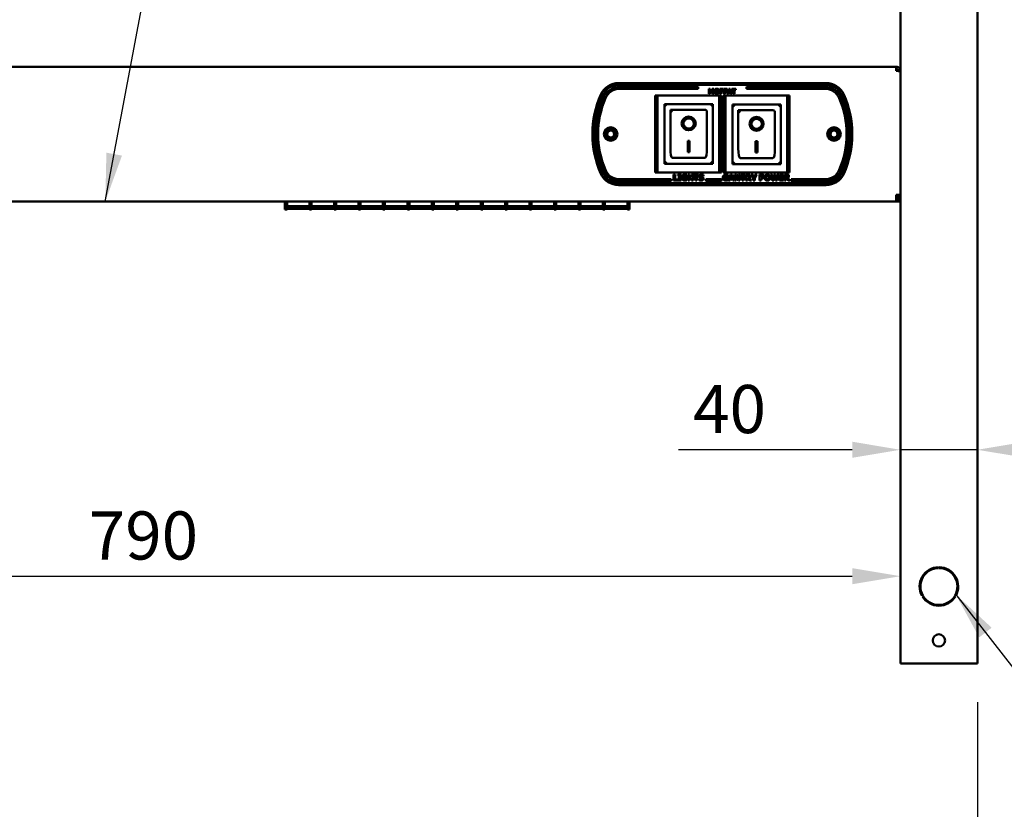
# Model space of a CAD drawing. Units: millimetres. Extents: x 33 to 3522, y 50 to 2050.
# Drawn here: x 657 to 1168, y 473 to 883 of the extents above; entities that cross this region are included whole.
import ezdxf

# ---------------------------------------------------------------- set-up
doc = ezdxf.new("R2010")
doc.units = ezdxf.units.MM
doc.header["$LTSCALE"] = 10
for name, color, linetype, lineweight in [('Dimension (ISO)', 7, 'Continuous', 25), ('Symbol (ISO)', 7, 'Continuous', 25), ('Visible (ISO)', 7, 'Continuous', 50)]:
    doc.layers.add(name, color=color, linetype=linetype, lineweight=lineweight)
doc.styles.add('Note Text (ISO)', font='tahoma.ttf')
doc.dimstyles.new('Default (ISO)', dxfattribs={"dimscale": 10, "dimtxt": 2.5, "dimasz": 2.5, "dimexe": 1, "dimexo": 2, "dimgap": 0.762, "dimtad": 1, "dimtoh": 1, "dimdec": 1, "dimrnd": 1e-08, "dimzin": 0, "dimdsep": 46, "dimtxsty": 'Note Text (ISO)', "dimcen": 0.09, "dimdle": 10, "dimclrd": 256, "dimclre": 256, "dimclrt": 256, "dimadec": 1, "dimazin": 0, "dimtfac": 1.40208, "dimtmove": 0, "dimatfit": 3, "dimfxl": 1, "dimtolj": 1, "dimtzin": 0, "dimlwd": -1, "dimlwe": -1, "dimarcsym": 0})
doc.dimstyles.new('Default - Method 1b (ISO)$7', dxfattribs={"dimscale": 10, "dimtxt": 2.5, "dimasz": 2.5, "dimexe": 3.175, "dimexo": 0, "dimgap": 0.762, "dimtad": 1, "dimtoh": 1, "dimrnd": 1e-08, "dimtxsty": 'Note Text (ISO)', "dimcen": 0.09, "dimdle": 10, "dimclrd": 256, "dimclre": 256, "dimclrt": 256, "dimazin": 2, "dimtfac": 1.4, "dimtmove": 0, "dimatfit": 3, "dimfxl": 1, "dimtolj": 1, "dimlwd": -1, "dimlwe": -1, "dimarcsym": 0})

# ---------------------------------------------------------------- blocks, each defined once
blk = doc.blocks.new('*D6')
at = {"layer": 'Defpoints', "color": 0, "transparency": 16777216}
for p in [(284.21, 548.66), (1154.21, 548.66), (284.21, 453.4)]:
    blk.add_point(p, dxfattribs=at)
at = {"layer": 'Dimension (ISO)', "transparency": 16777216}
for p, q in [((284.21, 528.66), (284.21, 443.4)), ((1154.21, 528.66), (1154.21, 443.4)), ((1129.21, 453.4), (309.21, 453.4))]:
    blk.add_line(p, q, dxfattribs=at)
for points in [[(309.21, 457.56), (309.21, 449.23), (284.21, 453.4)], [(1129.21, 457.56), (1129.21, 449.23), (1154.21, 453.4)]]:
    blk.add_solid(points, dxfattribs=at)
at = {"layer": 'Dimension (ISO)', "transparency": 16777216, "insert": (532.37, 487.16), "char_height": 25, "attachment_point": 1, "style": 'Note Text (ISO)'}
blk.add_mtext('\\A1;870', dxfattribs=at)
blk = doc.blocks.new('*D12')
at = {"layer": 'Defpoints', "color": 0, "transparency": 16777216}
for p in [(1114.21, 807.41), (1154.21, 807.73), (1114.21, 659.68)]:
    blk.add_point(p, dxfattribs=at)
at = {"layer": 'Dimension (ISO)', "transparency": 16777216}
for p, q in [((1089.21, 659.68), (998.9, 659.68)), ((1154.21, 659.68), (1114.21, 659.68)), ((1179.21, 659.68), (1204.21, 659.68))]:
    blk.add_line(p, q, dxfattribs=at)
for points in [[(1089.21, 663.85), (1089.21, 655.52), (1114.21, 659.68)], [(1179.21, 663.85), (1179.21, 655.52), (1154.21, 659.68)]]:
    blk.add_solid(points, dxfattribs=at)
at = {"layer": 'Dimension (ISO)', "transparency": 16777216, "insert": (1006.52, 693.33), "char_height": 25, "attachment_point": 1, "style": 'Note Text (ISO)'}
blk.add_mtext('\\A1;40', dxfattribs=at)
blk = doc.blocks.new('*D14')
at = {"layer": 'Defpoints', "color": 0, "transparency": 16777216}
for p in [(324.21, 594.01), (1114.21, 594.01), (1114.21, 594.01)]:
    blk.add_point(p, dxfattribs=at)
at = {"layer": 'Dimension (ISO)', "transparency": 16777216}
blk.add_line((349.21, 594.01), (1089.21, 594.01), dxfattribs=at)
for points in [[(349.21, 598.18), (349.21, 589.84), (324.21, 594.01)], [(1089.21, 598.18), (1089.21, 589.84), (1114.21, 594.01)]]:
    blk.add_solid(points, dxfattribs=at)
at = {"layer": 'Dimension (ISO)', "transparency": 16777216, "insert": (692.58, 627.66), "char_height": 25, "attachment_point": 1, "style": 'Note Text (ISO)'}
blk.add_mtext('\\A1;790', dxfattribs=at)

msp = doc.modelspace()

# ---------------------------------------------------------------- linework, layer by layer
at = {"layer": 'Visible (ISO)'}
for p, q in [((1114.21, 548.66), (1114.21, 1167.82)), ((1154.21, 548.66), (1154.21, 1166.96)), ((326.41, 858.66), (1112.01, 858.66)), ((1112.01, 858.66), (1112.01, 856.46)), ((1113.01, 856.46), (1113.01, 856.42)), ((1113.01, 856.46), (1114.21, 856.46)), ((967.77, 850.16), (1075.64, 850.16)), ((1075.64, 849.16), (967.77, 849.16)), ((1009.21, 848.16), (968.33, 848.16)), ((968.33, 847.16), (1009.21, 847.16)), ((1009.21, 847.16), (1009.21, 848.16)), ((1014.64, 847.16), (1014.64, 844.62)), ((1015.37, 847.16), (1014.64, 847.16)), ((1014.64, 844.62), (1015.24, 844.62)), ((1015.24, 846.31), (1015.7, 845.22)), ((1015.24, 844.62), (1015.24, 846.31)), ((1015.93, 845.91), (1015.37, 847.16)), ((1015.7, 845.22), (1016.13, 845.22)), ((1016.49, 847.16), (1015.93, 845.91)), ((1016.13, 845.22), (1016.6, 846.31)), ((1017.23, 847.16), (1016.49, 847.16)), ((1016.6, 846.31), (1016.6, 844.62)), ((1016.6, 844.62), (1017.23, 844.62)), ((1017.23, 844.62), (1017.23, 847.16)), ((1020.45, 847.16), (1020.45, 844.62)), ((1022.15, 847.16), (1020.45, 847.16)), ((1020.45, 844.62), (1021.08, 844.62)), ((1021.08, 846.2), (1021.08, 846.68)), ((1021.08, 846.68), (1022.15, 846.68)), ((1022.06, 846.2), (1021.08, 846.2)), ((1021.08, 845.72), (1022.06, 845.72)), ((1021.08, 844.62), (1021.08, 845.72)), ((1022.06, 845.72), (1022.06, 846.2)), ((1022.15, 846.68), (1022.15, 847.16)), ((1022.48, 847.16), (1022.48, 844.62)), ((1024.18, 847.16), (1022.48, 847.16)), ((1022.48, 844.62), (1023.11, 844.62)), ((1023.11, 846.2), (1023.11, 846.68)), ((1023.11, 846.68), (1024.18, 846.68)), ((1024.09, 846.2), (1023.11, 846.2)), ((1023.11, 845.72), (1024.09, 845.72)), ((1023.11, 844.62), (1023.11, 845.72)), ((1024.09, 845.72), (1024.09, 846.2)), ((1024.18, 846.68), (1024.18, 847.16)), ((1025.09, 847.16), (1024.23, 844.62)), ((1024.23, 844.62), (1024.87, 844.62)), ((1024.87, 844.62), (1025.03, 845.14)), ((1025.03, 845.14), (1025.83, 845.14)), ((1025.79, 847.16), (1025.09, 847.16)), ((1025.17, 845.6), (1025.43, 846.44)), ((1025.69, 845.6), (1025.17, 845.6)), ((1025.43, 846.44), (1025.69, 845.6)), ((1026.64, 844.62), (1025.79, 847.16)), ((1025.83, 845.14), (1025.99, 844.62)), ((1025.99, 844.62), (1026.64, 844.62)), ((1026.63, 847.16), (1026.63, 846.68)), ((1028.77, 847.16), (1026.63, 847.16)), ((1026.63, 846.68), (1027.39, 846.68)), ((1027.39, 846.68), (1027.39, 844.62)), ((1027.39, 844.62), (1028.02, 844.62)), ((1028.02, 846.68), (1028.77, 846.68)), ((1028.02, 844.62), (1028.02, 846.68)), ((1028.77, 846.68), (1028.77, 847.16)), ((1034.21, 848.16), (1034.21, 847.16)), ((1075.08, 848.16), (1034.21, 848.16)), ((1034.21, 847.16), (1075.08, 847.16)), ((986.86, 835.66), (986.86, 843.66)), ((988.06, 843.66), (986.86, 843.66)), ((988.06, 843.66), (988.06, 835.66)), ((989.06, 843.66), (988.06, 843.66)), ((989.06, 843.66), (1019.06, 843.66)), ((1016.71, 839.26), (991.71, 839.26)), ((991.71, 839.26), (992.71, 838.26)), ((991.71, 839.26), (991.71, 808.26)), ((1016.71, 839.26), (1015.71, 838.26)), ((1016.71, 808.26), (1016.71, 839.26)), ((1019.06, 843.66), (1020.06, 843.66)), ((1020.06, 835.66), (1020.06, 843.66)), ((1021.26, 843.66), (1020.06, 843.66)), ((1021.26, 843.66), (1021.26, 835.66)), ((1022.16, 835.66), (1022.16, 843.66)), ((1023.36, 843.66), (1022.16, 843.66)), ((1023.36, 843.66), (1023.36, 835.66)), ((1024.36, 843.66), (1023.36, 843.66)), ((1024.36, 843.66), (1054.36, 843.66)), ((1052.01, 839.06), (1027.01, 839.06)), ((1027.01, 839.06), (1028.01, 838.06)), ((1027.01, 839.06), (1027.01, 808.06)), ((1052.01, 839.06), (1051.01, 838.06)), ((1052.01, 808.06), (1052.01, 839.06)), ((1054.36, 843.66), (1055.36, 843.66)), ((1055.36, 835.66), (1055.36, 843.66)), ((1056.56, 843.66), (1055.36, 843.66)), ((1056.56, 843.66), (1056.56, 835.66)), ((986.86, 835.66), (986.86, 811.66)), ((988.06, 835.66), (988.06, 811.66)), ((1012.71, 836.26), (994.71, 836.26)), ((994.71, 836.24), (994.71, 836.26)), ((994.71, 836.24), (994.71, 816.36)), ((1013.71, 816.36), (1013.71, 835.26)), ((1020.06, 811.66), (1020.06, 835.66)), ((1021.26, 811.66), (1021.26, 835.66)), ((1022.16, 835.66), (1022.16, 811.66)), ((1023.36, 835.66), (1023.36, 811.66)), ((1048.01, 836.06), (1030.01, 836.06)), ((1030.01, 836.04), (1030.01, 836.06)), ((1030.01, 836.04), (1030.01, 816.16)), ((1049.01, 816.16), (1049.01, 835.06)), ((1055.36, 811.66), (1055.36, 835.66)), ((1056.56, 811.66), (1056.56, 835.66)), ((1001.51, 829.18), (1001.51, 829.28)), ((1006.9, 829.18), (1006.9, 829.28)), ((1036.81, 828.98), (1036.81, 829.08)), ((1042.2, 828.98), (1042.2, 829.08)), ((1003.71, 820.09), (1004.71, 820.09)), ((1003.71, 814.2), (1003.71, 820.09)), ((1004.71, 820.09), (1004.71, 814.2)), ((1039.01, 819.89), (1040.01, 819.89)), ((1039.01, 814), (1039.01, 819.89)), ((1040.01, 819.89), (1040.01, 814)), ((1004.71, 814.3), (1003.71, 814.3)), ((1004.71, 814.2), (1003.71, 814.2)), ((1040.01, 814.1), (1039.01, 814.1)), ((1040.01, 814), (1039.01, 814)), ((986.86, 803.66), (986.86, 811.66)), ((988.06, 811.66), (988.06, 803.66)), ((991.71, 808.26), (992.71, 809.26)), ((991.71, 808.26), (1016.71, 808.26)), ((1012.71, 811.26), (995.71, 811.26)), ((1015.71, 809.26), (1016.71, 808.26)), ((1020.06, 803.66), (1020.06, 811.66)), ((1021.26, 811.66), (1021.26, 803.66)), ((1022.16, 803.66), (1022.16, 811.66)), ((1023.36, 811.66), (1023.36, 803.66)), ((1027.01, 808.06), (1028.01, 809.06)), ((1048.01, 811.06), (1031.01, 811.06)), ((1051.01, 809.06), (1052.01, 808.06)), ((1055.36, 803.66), (1055.36, 811.66)), ((1056.56, 811.66), (1056.56, 803.66)), ((986.86, 803.66), (988.06, 803.66)), ((989.06, 803.66), (988.06, 803.66)), ((1019.06, 803.66), (989.06, 803.66)), ((1019.06, 803.66), (1020.06, 803.66)), ((1020.06, 803.66), (1021.26, 803.66)), ((1022.16, 803.66), (1023.36, 803.66)), ((1024.36, 803.66), (1023.36, 803.66)), ((1054.36, 803.66), (1024.36, 803.66)), ((1027.01, 808.06), (1052.01, 808.06)), ((1054.36, 803.66), (1055.36, 803.66)), ((1055.36, 803.66), (1056.56, 803.66)), ((967.77, 798.16), (1075.64, 798.16)), ((995.06, 800.16), (968.33, 800.16)), ((968.33, 799.16), (995.06, 799.16)), ((995.06, 799.16), (995.06, 800.16)), ((996.37, 802.6), (996.37, 799.55)), ((997.14, 802.6), (996.37, 802.6)), ((996.37, 799.55), (998.41, 799.55)), ((997.14, 800.13), (997.14, 802.6)), ((998.41, 800.13), (997.14, 800.13)), ((998.41, 799.55), (998.41, 800.13)), ((998.65, 802.6), (998.65, 802.07)), ((1000.29, 802.6), (998.65, 802.6)), ((998.65, 802.07), (999.09, 802.07)), ((998.65, 800.08), (998.65, 799.55)), ((999.09, 800.08), (998.65, 800.08)), ((998.65, 799.55), (1000.29, 799.55)), ((999.09, 802.07), (999.09, 800.08)), ((999.85, 802.07), (1000.29, 802.07)), ((999.85, 800.08), (999.85, 802.07)), ((1000.29, 800.08), (999.85, 800.08)), ((1000.29, 802.07), (1000.29, 802.6)), ((1000.29, 799.55), (1000.29, 800.08)), ((1002.01, 801.23), (1002.01, 800.66)), ((1003.34, 801.23), (1002.01, 801.23)), ((1002.01, 800.66), (1002.6, 800.66)), ((1002.6, 800.66), (1002.6, 800.06)), ((1003.26, 801.68), (1003.33, 801.68)), ((1003.33, 801.68), (1003.33, 802.39)), ((1003.34, 799.73), (1003.34, 801.23)), ((1003.92, 802.6), (1003.92, 799.55)), ((1004.69, 802.6), (1003.92, 802.6)), ((1003.92, 799.55), (1004.69, 799.55)), ((1004.69, 801.49), (1004.69, 802.6)), ((1005.73, 801.49), (1004.69, 801.49)), ((1004.69, 800.91), (1005.73, 800.91)), ((1004.69, 799.55), (1004.69, 800.91)), ((1005.73, 802.6), (1005.73, 801.49)), ((1006.5, 802.6), (1005.73, 802.6)), ((1005.73, 800.91), (1005.73, 799.55)), ((1005.73, 799.55), (1006.5, 799.55)), ((1006.5, 799.55), (1006.5, 802.6)), ((1006.81, 802.6), (1006.81, 802.02)), ((1009.38, 802.6), (1006.81, 802.6)), ((1006.81, 802.02), (1007.71, 802.02)), ((1007.71, 802.02), (1007.71, 799.55)), ((1007.71, 799.55), (1008.48, 799.55)), ((1008.48, 802.02), (1009.38, 802.02)), ((1008.48, 799.55), (1008.48, 802.02)), ((1009.38, 802.02), (1009.38, 802.6)), ((1009.53, 800.46), (1009.53, 799.73)), ((1009.6, 800.46), (1009.53, 800.46)), ((1011.77, 801.76), (1011.84, 801.76)), ((1011.84, 801.76), (1011.84, 802.45)), ((1013.06, 800.16), (1013.06, 799.16)), ((1021.21, 800.16), (1013.06, 800.16)), ((1013.06, 799.16), (1021.21, 799.16)), ((1021.21, 799.16), (1021.21, 800.16)), ((1023.39, 801.22), (1023.39, 800.65)), ((1024.72, 801.22), (1023.39, 801.22)), ((1023.39, 800.65), (1023.98, 800.65)), ((1023.98, 800.65), (1023.98, 800.05)), ((1024.64, 801.67), (1024.71, 801.67)), ((1024.71, 801.67), (1024.71, 802.39)), ((1024.72, 799.72), (1024.72, 801.22)), ((1026, 802.6), (1024.97, 799.55)), ((1024.97, 799.55), (1025.73, 799.55)), ((1025.73, 799.55), (1025.93, 800.17)), ((1025.93, 800.17), (1026.89, 800.17)), ((1026.83, 802.6), (1026, 802.6)), ((1026.09, 800.72), (1026.41, 801.73)), ((1026.72, 800.72), (1026.09, 800.72)), ((1026.41, 801.73), (1026.72, 800.72)), ((1027.86, 799.55), (1026.83, 802.6)), ((1026.89, 800.17), (1027.08, 799.55)), ((1027.08, 799.55), (1027.86, 799.55)), ((1028.17, 802.6), (1028.17, 799.55)), ((1029.11, 802.6), (1028.17, 802.6)), ((1028.17, 799.55), (1028.87, 799.55)), ((1028.87, 801.67), (1030.04, 799.55)), ((1028.87, 799.55), (1028.87, 801.67)), ((1030.08, 800.85), (1029.11, 802.6)), ((1030.04, 799.55), (1030.78, 799.55)), ((1030.08, 802.6), (1030.08, 800.85)), ((1030.78, 802.6), (1030.08, 802.6)), ((1030.78, 799.55), (1030.78, 802.6)), ((1031.08, 802.6), (1031.08, 802.02)), ((1033.65, 802.6), (1031.08, 802.6)), ((1031.08, 802.02), (1031.99, 802.02)), ((1031.99, 802.02), (1031.99, 799.55)), ((1031.99, 799.55), (1032.75, 799.55)), ((1032.75, 802.02), (1033.65, 802.02)), ((1032.75, 799.55), (1032.75, 802.02)), ((1033.65, 802.02), (1033.65, 802.6)), ((1033.97, 802.6), (1033.97, 799.55)), ((1035.19, 802.6), (1033.97, 802.6)), ((1033.97, 799.55), (1034.73, 799.55)), ((1034.73, 801.22), (1034.73, 802.04)), ((1034.73, 802.04), (1034.99, 802.04)), ((1034.95, 801.22), (1034.73, 801.22)), ((1034.73, 800.67), (1035.01, 800.67)), ((1034.73, 799.55), (1034.73, 800.67)), ((1035.01, 800.67), (1035.85, 799.55)), ((1036.79, 799.55), (1035.76, 800.85)), ((1035.85, 799.55), (1036.79, 799.55)), ((1036.66, 802.6), (1037.73, 800.78)), ((1037.53, 802.6), (1036.66, 802.6)), ((1038.13, 801.51), (1037.53, 802.6)), ((1037.73, 800.78), (1037.73, 799.55)), ((1037.73, 799.55), (1038.5, 799.55)), ((1038.7, 802.6), (1038.13, 801.51)), ((1038.5, 800.82), (1039.55, 802.6)), ((1038.5, 799.55), (1038.5, 800.82)), ((1039.55, 802.6), (1038.7, 802.6)), ((1041.05, 802.6), (1041.05, 799.55)), ((1042.24, 802.6), (1041.05, 802.6)), ((1041.05, 799.55), (1041.82, 799.55)), ((1041.82, 801.12), (1041.82, 802.03)), ((1041.82, 802.03), (1041.93, 802.03)), ((1041.88, 801.12), (1041.82, 801.12)), ((1041.82, 800.55), (1042.22, 800.55)), ((1041.82, 799.55), (1041.82, 800.55)), ((1046.79, 802.6), (1047.56, 799.55)), ((1047.58, 802.6), (1046.79, 802.6)), ((1047.56, 799.55), (1048.4, 799.55)), ((1048, 800.56), (1047.58, 802.6)), ((1048.51, 802.6), (1048, 800.56)), ((1048.4, 799.55), (1048.87, 801.43)), ((1049.27, 802.6), (1048.51, 802.6)), ((1048.87, 801.43), (1049.36, 799.55)), ((1049.76, 800.55), (1049.27, 802.6)), ((1049.36, 799.55), (1050.2, 799.55)), ((1050.2, 802.6), (1049.76, 800.55)), ((1050.97, 802.6), (1050.2, 802.6)), ((1050.2, 799.55), (1050.97, 802.6)), ((1053.41, 802.6), (1051.35, 802.6)), ((1051.35, 802.6), (1051.35, 799.55)), ((1051.35, 799.55), (1053.41, 799.55)), ((1052.11, 802.02), (1053.41, 802.02)), ((1052.11, 801.48), (1052.11, 802.02)), ((1053.31, 801.48), (1052.11, 801.48)), ((1052.11, 800.9), (1053.31, 800.9)), ((1052.11, 800.13), (1052.11, 800.9)), ((1053.41, 800.13), (1052.11, 800.13)), ((1053.31, 800.9), (1053.31, 801.48)), ((1053.41, 802.02), (1053.41, 802.6)), ((1053.41, 799.55), (1053.41, 800.13)), ((1053.93, 802.6), (1053.93, 799.55)), ((1055.16, 802.6), (1053.93, 802.6)), ((1053.93, 799.55), (1054.69, 799.55)), ((1054.69, 801.22), (1054.69, 802.04)), ((1054.69, 802.04), (1054.95, 802.04)), ((1054.91, 801.22), (1054.69, 801.22)), ((1054.69, 800.67), (1054.97, 800.67)), ((1054.69, 799.55), (1054.69, 800.67)), ((1054.97, 800.67), (1055.82, 799.55)), ((1056.75, 799.55), (1055.72, 800.85)), ((1055.82, 799.55), (1056.75, 799.55)), ((1057.51, 800.16), (1057.51, 799.16)), ((1075.08, 800.16), (1057.51, 800.16)), ((1057.51, 799.16), (1075.08, 799.16)), ((1075.64, 797.16), (967.77, 797.16)), ((326.41, 788.66), (1112.01, 788.66)), ((794.51, 788.66), (794.51, 784.4)), ((795.61, 788.66), (807.31, 788.66)), ((795.61, 788.66), (795.61, 784.99)), ((807.31, 784.99), (807.31, 788.66)), ((808.31, 788.66), (820.01, 788.66)), ((808.31, 788.66), (808.31, 784.99)), ((820.01, 784.99), (820.01, 788.66)), ((821.01, 788.66), (832.71, 788.66)), ((821.01, 788.66), (821.01, 784.99)), ((832.71, 784.99), (832.71, 788.66)), ((833.71, 788.66), (845.41, 788.66)), ((833.71, 788.66), (833.71, 784.99)), ((845.41, 784.99), (845.41, 788.66)), ((846.41, 788.66), (858.11, 788.66)), ((846.41, 788.66), (846.41, 784.99)), ((858.11, 784.99), (858.11, 788.66)), ((859.11, 788.66), (870.81, 788.66)), ((859.11, 788.66), (859.11, 784.99)), ((870.81, 784.99), (870.81, 788.66)), ((871.81, 788.66), (883.51, 788.66)), ((871.81, 788.66), (871.81, 784.99)), ((883.51, 784.99), (883.51, 788.66)), ((884.51, 788.66), (896.21, 788.66)), ((884.51, 788.66), (884.51, 784.99)), ((896.21, 784.99), (896.21, 788.66)), ((897.21, 788.66), (908.91, 788.66)), ((897.21, 788.66), (897.21, 784.99)), ((908.91, 784.99), (908.91, 788.66)), ((909.91, 788.66), (921.61, 788.66)), ((909.91, 788.66), (909.91, 784.99)), ((921.61, 784.99), (921.61, 788.66)), ((922.61, 788.66), (934.31, 788.66)), ((922.61, 788.66), (922.61, 784.99)), ((934.31, 784.99), (934.31, 788.66)), ((935.31, 788.66), (947.01, 788.66)), ((935.31, 788.66), (935.31, 784.99)), ((947.01, 784.99), (947.01, 788.66)), ((948.01, 788.66), (959.71, 788.66)), ((948.01, 788.66), (948.01, 784.99)), ((959.71, 784.99), (959.71, 788.66)), ((960.71, 788.66), (972.41, 788.66)), ((960.71, 788.66), (960.71, 784.99)), ((972.41, 784.99), (972.41, 788.66)), ((973.51, 788.66), (973.51, 784.4)), ((1112.01, 792.06), (1114.21, 792.06)), ((1112.01, 790.86), (1112.01, 792.06)), ((1112.01, 791.66), (1113.21, 791.66)), ((1113.21, 790.96), (1112.01, 790.96)), ((1112.01, 790.86), (1112.01, 788.66)), ((1114.21, 789.86), (1112.01, 789.86)), ((1114.21, 788.66), (1112.01, 788.66)), ((795.61, 784.4), (794.51, 784.4)), ((807.31, 786.19), (795.61, 786.19)), ((795.61, 786.17), (807.31, 786.17)), ((807.31, 784.99), (795.61, 784.99)), ((795.61, 784.83), (807.31, 784.83)), ((795.61, 784.83), (795.61, 784.4)), ((807.31, 784.4), (807.31, 784.83)), ((808.31, 784.4), (807.31, 784.4)), ((820.01, 786.19), (808.31, 786.19)), ((808.31, 786.17), (820.01, 786.17)), ((820.01, 784.99), (808.31, 784.99)), ((808.31, 784.83), (820.01, 784.83)), ((808.31, 784.83), (808.31, 784.4)), ((820.01, 784.4), (820.01, 784.83)), ((821.01, 784.4), (820.01, 784.4)), ((832.71, 786.19), (821.01, 786.19)), ((821.01, 786.17), (832.71, 786.17)), ((832.71, 784.99), (821.01, 784.99)), ((821.01, 784.83), (832.71, 784.83)), ((821.01, 784.83), (821.01, 784.4)), ((832.71, 784.4), (832.71, 784.83)), ((833.71, 784.4), (832.71, 784.4)), ((845.41, 786.19), (833.71, 786.19)), ((833.71, 786.17), (845.41, 786.17)), ((845.41, 784.99), (833.71, 784.99)), ((833.71, 784.83), (845.41, 784.83)), ((833.71, 784.83), (833.71, 784.4)), ((845.41, 784.4), (845.41, 784.83)), ((846.41, 784.4), (845.41, 784.4)), ((858.11, 786.19), (846.41, 786.19)), ((846.41, 786.17), (858.11, 786.17)), ((858.11, 784.99), (846.41, 784.99)), ((846.41, 784.83), (858.11, 784.83)), ((846.41, 784.83), (846.41, 784.4)), ((858.11, 784.4), (858.11, 784.83)), ((859.11, 784.4), (858.11, 784.4)), ((870.81, 786.19), (859.11, 786.19)), ((859.11, 786.17), (870.81, 786.17)), ((870.81, 784.99), (859.11, 784.99)), ((859.11, 784.83), (870.81, 784.83)), ((859.11, 784.83), (859.11, 784.4)), ((870.81, 784.4), (870.81, 784.83)), ((871.81, 784.4), (870.81, 784.4)), ((883.51, 786.19), (871.81, 786.19)), ((871.81, 786.17), (883.51, 786.17)), ((883.51, 784.99), (871.81, 784.99)), ((871.81, 784.83), (883.51, 784.83)), ((871.81, 784.83), (871.81, 784.4)), ((883.51, 784.4), (883.51, 784.83)), ((884.51, 784.4), (883.51, 784.4)), ((896.21, 786.19), (884.51, 786.19)), ((884.51, 786.17), (896.21, 786.17)), ((896.21, 784.99), (884.51, 784.99)), ((884.51, 784.83), (896.21, 784.83)), ((884.51, 784.83), (884.51, 784.4)), ((896.21, 784.4), (896.21, 784.83)), ((897.21, 784.4), (896.21, 784.4)), ((908.91, 786.19), (897.21, 786.19)), ((897.21, 786.17), (908.91, 786.17)), ((908.91, 784.99), (897.21, 784.99)), ((897.21, 784.83), (908.91, 784.83)), ((897.21, 784.83), (897.21, 784.4)), ((908.91, 784.4), (908.91, 784.83)), ((909.91, 784.4), (908.91, 784.4)), ((921.61, 786.19), (909.91, 786.19)), ((909.91, 786.17), (921.61, 786.17)), ((921.61, 784.99), (909.91, 784.99)), ((909.91, 784.83), (921.61, 784.83)), ((909.91, 784.83), (909.91, 784.4)), ((921.61, 784.4), (921.61, 784.83)), ((922.61, 784.4), (921.61, 784.4)), ((934.31, 786.19), (922.61, 786.19)), ((922.61, 786.17), (934.31, 786.17)), ((934.31, 784.99), (922.61, 784.99)), ((922.61, 784.83), (934.31, 784.83)), ((922.61, 784.83), (922.61, 784.4)), ((934.31, 784.4), (934.31, 784.83)), ((935.31, 784.4), (934.31, 784.4)), ((947.01, 786.19), (935.31, 786.19)), ((935.31, 786.17), (947.01, 786.17)), ((947.01, 784.99), (935.31, 784.99)), ((935.31, 784.83), (947.01, 784.83)), ((935.31, 784.83), (935.31, 784.4)), ((947.01, 784.4), (947.01, 784.83)), ((948.01, 784.4), (947.01, 784.4)), ((959.71, 786.19), (948.01, 786.19)), ((948.01, 786.17), (959.71, 786.17)), ((959.71, 784.99), (948.01, 784.99)), ((948.01, 784.83), (959.71, 784.83)), ((948.01, 784.83), (948.01, 784.4)), ((959.71, 784.4), (959.71, 784.83)), ((960.71, 784.4), (959.71, 784.4)), ((972.41, 786.19), (960.71, 786.19)), ((960.71, 786.17), (972.41, 786.17)), ((972.41, 784.99), (960.71, 784.99)), ((960.71, 784.83), (972.41, 784.83)), ((960.71, 784.83), (960.71, 784.4)), ((972.41, 784.4), (972.41, 784.83)), ((973.51, 784.4), (972.41, 784.4)), ((1134.01, 598.66), (1134.01, 598.26)), ((1134.41, 598.26), (1134.41, 598.66)), ((1125.09, 585.66), (1124.67, 585.66)), ((1125.57, 584.46), (1125.13, 584.46)), ((1125.79, 584.04), (1125.45, 583.84)), ((1125.65, 583.49), (1125.99, 583.69)), ((1142.42, 583.69), (1142.76, 583.49)), ((1142.96, 583.84), (1142.62, 584.04)), ((1143.01, 584.46), (1142.84, 584.46)), ((1143.01, 584.83), (1143.01, 584.46)), ((1143.01, 584.46), (1143.28, 584.46)), ((1143.74, 585.66), (1143.32, 585.66)), ((1114.21, 548.66), (1115.91, 548.66)), ((1152.51, 548.66), (1115.91, 548.66)), ((1152.51, 548.66), (1154.21, 548.66))]:
    msp.add_line(p, q, dxfattribs=at)
for centre, radius in [((963.71, 823.66), 3.5), ((963.71, 823.66), 2.5), ((963.71, 823.66), 1.8), ((1079.71, 823.66), 3.5), ((1079.71, 823.66), 2.5), ((1079.71, 823.66), 1.8), ((1134.21, 560.66), 3.2)]:
    msp.add_circle(centre, radius, dxfattribs=at)
for centre, radius, start, end in [((967.77, 840.16), 10, 90, 155.638), ((967.77, 840.16), 9, 90, 155.638), ((1075.64, 840.16), 10, 24.362, 90), ((1075.64, 840.16), 9, 24.362, 90), ((1004.21, 823.66), 50, 155.638, 204.362), ((968.33, 839.16), 9, 90, 157.201), ((968.33, 839.16), 8, 90, 157.201), ((1075.08, 839.16), 9, 22.799, 90), ((1075.08, 839.16), 8, 22.799, 90), ((1039.21, 823.66), 50, 335.638, 24.362), ((1004.21, 823.66), 49, 155.638, 204.362), ((1005.21, 823.66), 49, 157.201, 202.799), ((1005.21, 823.66), 48, 157.201, 202.799), ((1038.21, 823.66), 48, 337.201, 22.799), ((1038.21, 823.66), 49, 337.201, 22.799), ((1039.21, 823.66), 49, 335.638, 24.362), ((1012.71, 835.26), 1, 0, 90), ((1048.01, 835.06), 1, 0, 90), ((967.77, 807.16), 9, 204.362, 270), ((968.33, 808.16), 9, 202.799, 270), ((968.33, 808.16), 8, 202.799, 270), ((1075.08, 808.16), 8, 270, 337.201), ((1075.08, 808.16), 9, 270, 337.201), ((1075.64, 807.16), 9, 270, 335.638), ((967.77, 807.16), 10, 204.362, 270), ((1075.64, 807.16), 10, 270, 335.638), ((1113.21, 789.96), 1.7, 53.9681, 90), ((1113.21, 789.96), 1, 0, 90), ((1134.21, 588.66), 10, 91.146, 208.854), ((1134.21, 588.66), 10, 331.146, 88.854), ((1134.21, 588.66), 9.6, 91.1937, 208.8063), ((1134.21, 588.66), 9.6, 331.1937, 88.8063), ((1134.21, 588.66), 10, 211.146, 328.854), ((1134.21, 588.66), 9.6, 211.1937, 328.8063)]:
    msp.add_arc(centre, radius, start, end, dxfattribs=at)
for centre, major_axis, ratio, start_param, end_param in [((995.71, 835.26), (0.995, -0.995), 0.09902, 3.24029, 4.811087), ((1031.01, 835.06), (0.995, -0.995), 0.09902, 3.24029, 4.811087), ((1004.21, 829.28), (3.64, 0), 0.980581, 3.155329, 6.269449), ((1004.21, 829.28), (2.69, 0), 0.980581, 0, 3.141593), ((1039.51, 829.08), (3.64, 0), 0.980581, 3.155329, 6.269449), ((1039.51, 829.08), (2.69, 0), 0.980581, 0, 3.141593), ((995.71, 816.36), (0, -5.1), 0.196116, 4.712389, 6.283185), ((1012.71, 816.36), (0, -5.1), 0.196116, 0, 1.570796), ((1031.01, 816.16), (0, -5.1), 0.196116, 4.712389, 6.283185), ((1048.01, 816.16), (0, -5.1), 0.196116, 0, 1.570796)]:
    msp.add_ellipse(centre, major_axis=major_axis, ratio=ratio, start_param=start_param, end_param=end_param, dxfattribs=at)
for centre, major_axis in [((1004.21, 829.18), (-3.64, 0)), ((1004.21, 829.18), (2.69, 0)), ((1039.51, 828.98), (-3.64, 0)), ((1039.51, 828.98), (2.69, 0))]:
    msp.add_ellipse(centre, major_axis=major_axis, ratio=0.980581, dxfattribs=at)
for points, knots in [([(1114.21, 856.46), (1114.21, 857.28), (1113.71, 858.07), (1112.99, 858.43), (1112.68, 858.58), (1112.34, 858.66), (1112.01, 858.66)], [0, 0, 0, 0, 1.109068, 1.109068, 1.109068, 1.570796, 1.570796, 1.570796, 1.570796]), ([(1112.01, 857.46), (1112.46, 857.46), (1112.88, 857.12), (1112.98, 856.68), (1113, 856.61), (1113.01, 856.54), (1113.01, 856.46)], [0, 0, 0, 0, 1.350716, 1.350716, 1.350716, 1.570796, 1.570796, 1.570796, 1.570796]), ([(1112.01, 856.46), (1112.82, 856.43), (1113.61, 856.4), (1113.97, 856.36), (1114.13, 856.35), (1114.21, 856.33), (1114.21, 856.32)], [0, 0, 0, 0, 1.109068, 1.109068, 1.109068, 1.570796, 1.570796, 1.570796, 1.570796])]:
    msp.add_open_spline(points, degree=3, knots=knots, dxfattribs=at)
for points in [[(1018.84, 847.22), (1018.26, 847.22), (1017.61, 846.5), (1017.61, 845.89)], [(1017.61, 845.89), (1017.61, 845.28), (1018.26, 844.57), (1018.84, 844.57)], [(1018.27, 845.89), (1018.27, 846.12), (1018.36, 846.45), (1018.44, 846.55)], [(1018.44, 845.24), (1018.36, 845.35), (1018.27, 845.66), (1018.27, 845.89)], [(1018.44, 846.55), (1018.53, 846.65), (1018.72, 846.74), (1018.84, 846.74)], [(1018.84, 845.05), (1018.73, 845.05), (1018.52, 845.14), (1018.44, 845.24)], [(1020.07, 845.89), (1020.07, 846.51), (1019.41, 847.22), (1018.84, 847.22)], [(1018.84, 846.74), (1018.95, 846.74), (1019.16, 846.65), (1019.24, 846.54)], [(1018.84, 844.57), (1019.41, 844.57), (1020.07, 845.28), (1020.07, 845.89)], [(1019.24, 845.25), (1019.16, 845.15), (1018.95, 845.05), (1018.84, 845.05)], [(1019.24, 846.54), (1019.32, 846.44), (1019.41, 846.12), (1019.41, 845.89)], [(1019.41, 845.89), (1019.41, 845.65), (1019.32, 845.36), (1019.24, 845.25)], [(1002.21, 802.66), (1001.47, 802.66), (1000.62, 801.8), (1000.62, 801.08)], [(1000.62, 801.08), (1000.62, 800.32), (1001.47, 799.49), (1002.19, 799.49)], [(1001.41, 801.09), (1001.41, 801.34), (1001.55, 801.72), (1001.67, 801.84)], [(1002.41, 800.05), (1001.95, 800.05), (1001.41, 800.56), (1001.41, 801.09)], [(1001.67, 801.84), (1001.8, 801.97), (1002.12, 802.09), (1002.32, 802.09)], [(1002.19, 799.49), (1002.5, 799.49), (1003.14, 799.64), (1003.34, 799.73)], [(1003.33, 802.39), (1003.08, 802.52), (1002.6, 802.66), (1002.21, 802.66)], [(1002.32, 802.09), (1002.49, 802.09), (1002.79, 802), (1002.9, 801.93)], [(1002.6, 800.06), (1002.56, 800.05), (1002.45, 800.05), (1002.41, 800.05)], [(1002.9, 801.93), (1003, 801.88), (1003.21, 801.72), (1003.26, 801.68)], [(1009.53, 799.73), (1009.76, 799.63), (1010.29, 799.5), (1010.64, 799.5)], [(1010.82, 802.66), (1010.27, 802.66), (1009.55, 802.13), (1009.55, 801.7)], [(1009.55, 801.7), (1009.55, 801.38), (1009.85, 800.96), (1010.21, 800.84)], [(1010.64, 800.05), (1010.38, 800.05), (1009.83, 800.27), (1009.6, 800.46)], [(1010.21, 800.84), (1010.36, 800.78), (1010.72, 800.71), (1010.87, 800.67)], [(1010.33, 801.79), (1010.33, 801.87), (1010.44, 802), (1010.51, 802.03)], [(1010.73, 801.48), (1010.5, 801.54), (1010.33, 801.67), (1010.33, 801.79)], [(1010.51, 802.03), (1010.6, 802.07), (1010.75, 802.1), (1010.86, 802.1)], [(1010.64, 799.5), (1011.25, 799.5), (1011.96, 800.05), (1011.96, 800.51)], [(1010.99, 800.11), (1010.92, 800.08), (1010.71, 800.05), (1010.64, 800.05)], [(1011.33, 801.33), (1011.17, 801.38), (1010.89, 801.45), (1010.73, 801.48)], [(1011.84, 802.45), (1011.63, 802.55), (1011.09, 802.66), (1010.82, 802.66)], [(1010.86, 802.1), (1011.11, 802.1), (1011.6, 801.9), (1011.77, 801.76)], [(1010.87, 800.67), (1011, 800.64), (1011.18, 800.49), (1011.18, 800.38)], [(1011.18, 800.38), (1011.18, 800.27), (1011.07, 800.15), (1010.99, 800.11)], [(1011.96, 800.51), (1011.96, 800.82), (1011.65, 801.21), (1011.33, 801.33)], [(1023.59, 802.66), (1022.85, 802.66), (1021.99, 801.79), (1021.99, 801.08)], [(1021.99, 801.08), (1021.99, 800.31), (1022.85, 799.48), (1023.57, 799.48)], [(1022.78, 801.09), (1022.78, 801.34), (1022.93, 801.72), (1023.05, 801.84)], [(1023.78, 800.05), (1023.32, 800.05), (1022.78, 800.55), (1022.78, 801.09)], [(1023.05, 801.84), (1023.17, 801.97), (1023.5, 802.09), (1023.69, 802.09)], [(1023.57, 799.48), (1023.88, 799.48), (1024.52, 799.64), (1024.72, 799.72)], [(1024.71, 802.39), (1024.45, 802.51), (1023.97, 802.66), (1023.59, 802.66)], [(1023.69, 802.09), (1023.86, 802.09), (1024.16, 802), (1024.28, 801.93)], [(1023.98, 800.05), (1023.93, 800.05), (1023.83, 800.05), (1023.78, 800.05)], [(1024.28, 801.93), (1024.37, 801.87), (1024.58, 801.71), (1024.64, 801.67)], [(1035.41, 801.32), (1035.33, 801.26), (1035.11, 801.22), (1034.95, 801.22)], [(1034.99, 802.04), (1035.12, 802.04), (1035.29, 802.02), (1035.37, 801.99)], [(1035.99, 802.44), (1035.82, 802.53), (1035.45, 802.6), (1035.19, 802.6)], [(1035.37, 801.99), (1035.47, 801.95), (1035.56, 801.78), (1035.56, 801.66)], [(1035.56, 801.66), (1035.56, 801.54), (1035.48, 801.38), (1035.41, 801.32)], [(1035.76, 800.85), (1036.03, 800.97), (1036.34, 801.41), (1036.34, 801.76)], [(1036.34, 801.76), (1036.34, 802.01), (1036.15, 802.33), (1035.99, 802.44)], [(1042.25, 801.13), (1042.17, 801.12), (1041.98, 801.12), (1041.88, 801.12)], [(1041.93, 802.03), (1042.1, 802.03), (1042.3, 802.01), (1042.41, 801.97)], [(1042.22, 800.55), (1042.38, 800.55), (1042.65, 800.6), (1042.76, 800.65)], [(1043.04, 802.4), (1042.88, 802.5), (1042.5, 802.6), (1042.24, 802.6)], [(1042.48, 801.24), (1042.44, 801.2), (1042.31, 801.14), (1042.25, 801.13)], [(1042.41, 801.97), (1042.49, 801.93), (1042.61, 801.75), (1042.61, 801.62)], [(1042.61, 801.62), (1042.61, 801.48), (1042.56, 801.31), (1042.48, 801.24)], [(1042.76, 800.65), (1042.87, 800.7), (1043.06, 800.83), (1043.14, 800.91)], [(1043.4, 801.64), (1043.4, 801.9), (1043.21, 802.28), (1043.04, 802.4)], [(1043.14, 800.91), (1043.26, 801.04), (1043.4, 801.42), (1043.4, 801.64)], [(1045.11, 802.66), (1044.42, 802.66), (1043.63, 801.81), (1043.63, 801.07)], [(1043.63, 801.07), (1043.63, 800.34), (1044.42, 799.48), (1045.11, 799.48)], [(1044.42, 801.07), (1044.42, 801.35), (1044.54, 801.74), (1044.63, 801.86)], [(1044.63, 800.29), (1044.54, 800.42), (1044.42, 800.79), (1044.42, 801.07)], [(1044.63, 801.86), (1044.74, 801.99), (1044.97, 802.09), (1045.11, 802.09)], [(1045.11, 800.06), (1044.98, 800.06), (1044.73, 800.17), (1044.63, 800.29)], [(1046.59, 801.07), (1046.59, 801.81), (1045.8, 802.66), (1045.11, 802.66)], [(1045.11, 802.09), (1045.24, 802.09), (1045.49, 801.98), (1045.59, 801.85)], [(1045.11, 799.48), (1045.8, 799.48), (1046.59, 800.33), (1046.59, 801.07)], [(1045.59, 800.3), (1045.5, 800.18), (1045.25, 800.06), (1045.11, 800.06)], [(1045.59, 801.85), (1045.68, 801.73), (1045.8, 801.35), (1045.8, 801.07)], [(1045.8, 801.07), (1045.8, 800.79), (1045.69, 800.43), (1045.59, 800.3)], [(1055.37, 801.32), (1055.3, 801.26), (1055.07, 801.22), (1054.91, 801.22)], [(1054.95, 802.04), (1055.08, 802.04), (1055.26, 802.02), (1055.33, 801.99)], [(1055.95, 802.44), (1055.79, 802.53), (1055.41, 802.6), (1055.16, 802.6)], [(1055.33, 801.99), (1055.43, 801.95), (1055.52, 801.78), (1055.52, 801.66)], [(1055.52, 801.66), (1055.52, 801.54), (1055.45, 801.38), (1055.37, 801.32)], [(1055.72, 800.85), (1055.99, 800.97), (1056.3, 801.41), (1056.3, 801.76)], [(1056.3, 801.76), (1056.3, 802.01), (1056.11, 802.33), (1055.95, 802.44)]]:
    msp.add_open_spline(points, degree=2, dxfattribs=at)

# ---------------------------------------------------------------- dimensions: what is measured, and where the dimension line sits
at = {"layer": 'Dimension (ISO)'}
for base, p1, p2, override, picture, middle in [((1114.21, 659.68), (1154.21, 807.73), (1114.21, 807.41), {"dimgap": 0.762, "dimtoh": 0, "dimdec": 0, "dimse1": 1, "dimse2": 1, "dimtol": 0, "dimlim": 0, "dimtp": 0, "dimtm": 0, "dimtdec": 2, "dimtofl": 1, "dimatfit": 1}, '*D12', (1024.26, 659.68)), ((284.21, 453.4), (1154.21, 548.66), (284.21, 548.66), {"dimgap": 0.762, "dimtoh": 0, "dimdec": 0, "dimtol": 0, "dimlim": 0, "dimtp": 0, "dimtm": 0, "dimtdec": 2, "dimtofl": 0, "dimatfit": 1}, '*D6', (559.21, 453.4))]:
    dim = msp.add_linear_dim(base=base, p1=p1, p2=p2, dimstyle='Default (ISO)', override=override, dxfattribs=at)
    dim.commit()
    dim.dimension.update_dxf_attribs({"geometry": picture, "text_midpoint": middle, "dimtype": 160})
dim = msp.add_linear_dim(base=(1114.21, 594.01), p1=(324.21, 594.01), p2=(1114.21, 594.01), angle=180, dimstyle='Default (ISO)', override={"dimgap": 0.762, "dimtoh": 0, "dimdec": 0, "dimse1": 1, "dimse2": 1, "dimtol": 0, "dimlim": 0, "dimtp": 0, "dimtm": 0, "dimtdec": 2, "dimtofl": 0, "dimatfit": 1}, dxfattribs=at)
dim.commit()
dim.dimension.update_dxf_attribs({"geometry": '*D14', "text_midpoint": (719.21, 594.01), "dimtype": 160})

# ---------------------------------------------------------------- leaders
at = {"layer": 'Symbol (ISO)', "annotation_type": 0, "has_hookline": 1, "hookline_direction": 0}
for points, text_width in [([(701.17, 788.66), (740.6, 999.16), (757.98, 999.16)], 276.41), ([(1143.01, 584.46), (1223.25, 481.46), (1248.25, 481.46)], 356.67)]:
    msp.add_leader(points, dimstyle='Default - Method 1b (ISO)$7', override={"dimtad": 0}, dxfattribs=dict(at, text_width=text_width))

doc.saveas('drawing.dxf')
